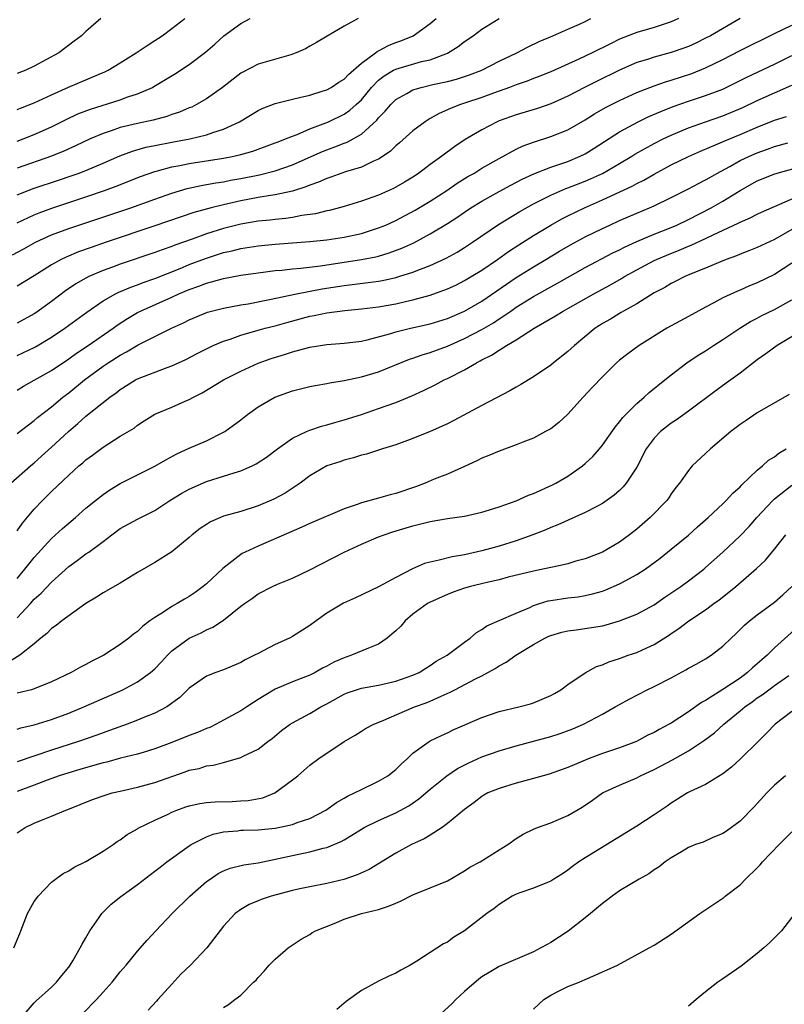
# Model space of a CAD drawing. Units: inches. Extents: x 2625000 to 2628000, y 1512000 to 1515000.
# Drawn here: x 2626349 to 2626438, y 1512090 to 1512205 of the extents above; entities that cross this region are included whole.
import ezdxf

# ---------------------------------------------------------------- set-up
doc = ezdxf.new("R2010")
doc.units = ezdxf.units.IN
doc.header["$MEASUREMENT"] = 0
doc.layers.add('LD26251512_2ft', color=2, linetype='Continuous')

msp = doc.modelspace()

# ---------------------------------------------------------------- linework, layer by layer
at = {"layer": 'LD26251512_2ft'}
for points, elevation in [([(2626348.47, 1512177.53), (2626349.78, 1512178.22), (2626351.15, 1512179), (2626353, 1512179.85), (2626355, 1512180.6), (2626362.21, 1512183), (2626365, 1512184.02), (2626367, 1512184.72), (2626368.76, 1512185.24), (2626370.41, 1512185.59), (2626371, 1512185.69), (2626372.1, 1512185.9), (2626373, 1512186.03), (2626373.8, 1512186.2), (2626375, 1512186.4), (2626377.17, 1512186.83), (2626379, 1512187.29), (2626381, 1512188), (2626382.82, 1512188.82), (2626384.47, 1512189.53), (2626385, 1512189.75), (2626385.93, 1512190.07), (2626387, 1512190.52), (2626387.36, 1512190.64), (2626389, 1512191.57), (2626390.81, 1512193.19), (2626391, 1512193.44), (2626391.78, 1512194.22), (2626392.42, 1512195), (2626393, 1512195.57), (2626394.27, 1512196.27), (2626395, 1512196.7), (2626395.95, 1512197), (2626397.32, 1512197.32), (2626399, 1512197.67), (2626400.06, 1512197.94), (2626401, 1512198.24), (2626401.56, 1512198.44), (2626402.98, 1512199), (2626405, 1512200.04), (2626407.07, 1512201), (2626408.32, 1512201.68), (2626409.67, 1512202.33), (2626411.26, 1512203), (2626413, 1512203.76), (2626414.35, 1512204.35), (2626415, 1512204.65), (2626415.66, 1512205)], 9474), ([(2626433.01, 1512205), (2626429.56, 1512203), (2626429, 1512202.7), (2626427.85, 1512202.15), (2626427, 1512201.76), (2626426.45, 1512201.55), (2626425, 1512201.04), (2626423, 1512200.49), (2626422.24, 1512200.24), (2626421, 1512199.87), (2626419, 1512199.01), (2626416.31, 1512197.69), (2626414.94, 1512197), (2626413, 1512195.98), (2626411, 1512195.07), (2626409.45, 1512194.55), (2626407, 1512193.81), (2626405, 1512193.09), (2626404.79, 1512193), (2626403, 1512192.08), (2626401.07, 1512190.93), (2626399.86, 1512190.14), (2626398.34, 1512189), (2626397, 1512188.03), (2626395.64, 1512187), (2626395, 1512186.58), (2626394.03, 1512185.97), (2626393, 1512185.38), (2626392.75, 1512185.25), (2626391, 1512184.48), (2626389, 1512183.77), (2626387, 1512183.16), (2626385.3, 1512182.7), (2626385, 1512182.65), (2626383.69, 1512182.31), (2626382.09, 1512182.09), (2626381, 1512181.88), (2626380.23, 1512181.77), (2626379, 1512181.65), (2626378.42, 1512181.58), (2626377, 1512181.44), (2626375, 1512181.1), (2626373, 1512180.59), (2626371, 1512179.96), (2626369.36, 1512179.36), (2626367.35, 1512178.65), (2626367, 1512178.51), (2626365.87, 1512178.13), (2626365, 1512177.8), (2626361, 1512176.44), (2626360.09, 1512176.09), (2626359, 1512175.7), (2626357.34, 1512175), (2626357, 1512174.83), (2626355.83, 1512174.17), (2626354.64, 1512173.36), (2626353, 1512172.1), (2626351.19, 1512170.81), (2626351, 1512170.68), (2626349, 1512169.61)], 9478), ([(2626425.85, 1512205), (2626425, 1512204.62), (2626423, 1512203.96), (2626421, 1512203.38), (2626419, 1512202.59), (2626417.93, 1512202.07), (2626415.82, 1512201), (2626414.26, 1512200.26), (2626411, 1512198.81), (2626409.72, 1512198.28), (2626409, 1512198.02), (2626408.28, 1512197.72), (2626407, 1512197.3), (2626406.2, 1512197), (2626404.34, 1512196.34), (2626403, 1512195.82), (2626401, 1512195.15), (2626400.52, 1512195), (2626399.42, 1512194.58), (2626399, 1512194.37), (2626398.03, 1512193.97), (2626397, 1512193.36), (2626396.77, 1512193.23), (2626396.42, 1512193), (2626395, 1512191.93), (2626393.44, 1512190.56), (2626393, 1512190.19), (2626392.4, 1512189.6), (2626391.54, 1512189), (2626391, 1512188.65), (2626390.41, 1512188.41), (2626389, 1512187.73), (2626387.17, 1512187.17), (2626385.45, 1512186.55), (2626385, 1512186.42), (2626384.03, 1512185.97), (2626383, 1512185.63), (2626382.57, 1512185.43), (2626381, 1512184.95), (2626379, 1512184.51), (2626378.43, 1512184.43), (2626377, 1512184.18), (2626375, 1512183.8), (2626373, 1512183.35), (2626371.55, 1512183), (2626371.11, 1512182.89), (2626369.55, 1512182.45), (2626368.05, 1512181.95), (2626365, 1512180.89), (2626359.35, 1512179), (2626357.6, 1512178.4), (2626356.13, 1512177.87), (2626354.72, 1512177.28), (2626354.14, 1512177), (2626353, 1512176.36), (2626351, 1512175.1), (2626349, 1512173.91)], 9476), ([(2626349, 1512184.49), (2626350.29, 1512185), (2626351, 1512185.27), (2626353.8, 1512186.2), (2626355.29, 1512186.71), (2626356.09, 1512187), (2626357, 1512187.35), (2626359, 1512188.19), (2626360.96, 1512189.04), (2626362.41, 1512189.59), (2626363.96, 1512190.04), (2626365, 1512190.26), (2626367, 1512190.64), (2626369.06, 1512191), (2626371, 1512191.47), (2626371.76, 1512191.76), (2626373, 1512192.15), (2626374.86, 1512193), (2626377, 1512194.3), (2626377.47, 1512194.53), (2626379, 1512195.13), (2626381, 1512195.63), (2626381.8, 1512195.8), (2626383, 1512196.1), (2626384.58, 1512196.58), (2626385, 1512196.72), (2626385.51, 1512197), (2626386.4, 1512197.6), (2626387, 1512197.94), (2626387.49, 1512198.51), (2626389, 1512199.81), (2626390.63, 1512201), (2626390.83, 1512201.17), (2626391, 1512201.25), (2626392.14, 1512201.86), (2626393, 1512202.2), (2626393.59, 1512202.41), (2626395.01, 1512202.99), (2626397, 1512204.43), (2626397.68, 1512205)], 9470), ([(2626388.64, 1512205), (2626387, 1512204.09), (2626385.04, 1512202.96), (2626383.79, 1512202.21), (2626383, 1512201.78), (2626382.52, 1512201.48), (2626381.44, 1512201), (2626381, 1512200.84), (2626380.79, 1512200.79), (2626377, 1512199.69), (2626375.22, 1512198.78), (2626375, 1512198.64), (2626372.88, 1512197), (2626371, 1512195.68), (2626369.85, 1512195), (2626369.29, 1512194.71), (2626369, 1512194.6), (2626367.89, 1512194.11), (2626367, 1512193.84), (2626366.39, 1512193.61), (2626364.8, 1512193.2), (2626363, 1512192.81), (2626361, 1512192.32), (2626359.94, 1512191.94), (2626359, 1512191.65), (2626357.51, 1512191), (2626355.81, 1512190.19), (2626354.43, 1512189.57), (2626353.02, 1512189), (2626349, 1512187.6)], 9468), ([(2626349, 1512190.74), (2626349.72, 1512191), (2626351, 1512191.5), (2626353, 1512192.42), (2626354.72, 1512193.28), (2626356.08, 1512193.92), (2626357.52, 1512194.48), (2626361, 1512195.56), (2626361.89, 1512195.89), (2626363, 1512196.25), (2626364.73, 1512197), (2626364.91, 1512197.09), (2626367.4, 1512198.6), (2626369, 1512199.67), (2626370.9, 1512201.1), (2626371.97, 1512202.03), (2626373.02, 1512202.98), (2626375, 1512204.42), (2626376.09, 1512205)], 9466), ([(2626349, 1512194.42), (2626349.41, 1512194.59), (2626351, 1512195.21), (2626353, 1512196.14), (2626354.98, 1512197.02), (2626358.54, 1512198.54), (2626359.2, 1512198.8), (2626359.58, 1512199), (2626361, 1512199.84), (2626362.85, 1512201), (2626364.12, 1512201.88), (2626365, 1512202.43), (2626365.86, 1512203), (2626367, 1512203.82), (2626368.48, 1512205)], 9464), ([(2626358.75, 1512205), (2626357, 1512203.49), (2626356.49, 1512203), (2626355.63, 1512202.37), (2626353.84, 1512201), (2626351, 1512199.45), (2626350.03, 1512199), (2626349, 1512198.6)], 9462), ([(2626349, 1512181.24), (2626351, 1512182.18), (2626351.58, 1512182.42), (2626353.04, 1512182.96), (2626357, 1512184.27), (2626359.16, 1512185), (2626360.5, 1512185.5), (2626363.36, 1512186.64), (2626365, 1512187.23), (2626365.3, 1512187.3), (2626367, 1512187.76), (2626367.92, 1512187.92), (2626369, 1512188.14), (2626373, 1512188.77), (2626374.17, 1512189), (2626375, 1512189.19), (2626376.41, 1512189.59), (2626379, 1512190.54), (2626379.32, 1512190.68), (2626380.19, 1512191), (2626381, 1512191.34), (2626381.53, 1512191.53), (2626383, 1512192.16), (2626384.86, 1512192.86), (2626385.18, 1512193), (2626387, 1512193.88), (2626387.67, 1512194.33), (2626388.41, 1512195), (2626389, 1512195.56), (2626390.19, 1512197), (2626391, 1512197.84), (2626391.65, 1512198.35), (2626392.75, 1512199), (2626393, 1512199.13), (2626395.99, 1512199.99), (2626397, 1512200.21), (2626399, 1512200.98), (2626400.26, 1512201.74), (2626401, 1512202.32), (2626402, 1512203), (2626403, 1512203.76), (2626405, 1512204.99)], 9472), ([(2626349, 1512165.84), (2626351, 1512166.76), (2626351.15, 1512166.85), (2626353, 1512167.95), (2626354.56, 1512169), (2626357.12, 1512170.88), (2626359, 1512172.18), (2626360.44, 1512173), (2626360.81, 1512173.19), (2626362.21, 1512173.79), (2626363, 1512174.06), (2626363.67, 1512174.33), (2626365, 1512174.78), (2626367.96, 1512175.96), (2626369, 1512176.4), (2626370.88, 1512177.12), (2626373, 1512177.79), (2626374, 1512178), (2626375, 1512178.27), (2626377, 1512178.57), (2626379, 1512178.76), (2626383, 1512179.07), (2626385, 1512179.29), (2626387, 1512179.58), (2626389, 1512180.03), (2626391, 1512180.66), (2626391.83, 1512181), (2626393, 1512181.52), (2626395.27, 1512182.73), (2626397, 1512183.76), (2626398.92, 1512185), (2626400.14, 1512185.86), (2626401.37, 1512186.63), (2626402.05, 1512187), (2626403, 1512187.59), (2626405, 1512188.73), (2626407, 1512189.81), (2626407.8, 1512190.2), (2626409, 1512190.64), (2626411, 1512191.28), (2626413, 1512192.07), (2626415, 1512193.22), (2626416.08, 1512193.92), (2626417.36, 1512194.64), (2626419, 1512195.48), (2626421, 1512196.41), (2626423, 1512197.18), (2626424.35, 1512197.65), (2626425, 1512197.83), (2626427.38, 1512198.62), (2626429, 1512199.25), (2626431, 1512200.22), (2626433, 1512201.27), (2626437, 1512203.27), (2626439, 1512204.21)], 9480), ([(2626349, 1512161.81), (2626349.74, 1512162.26), (2626351, 1512162.97), (2626353, 1512164.11), (2626355, 1512165.45), (2626355.9, 1512166.1), (2626357.26, 1512167), (2626360.15, 1512169), (2626360.64, 1512169.36), (2626361.85, 1512170.15), (2626363, 1512170.83), (2626363.33, 1512171), (2626367, 1512172.63), (2626367.78, 1512173), (2626369, 1512173.52), (2626370.11, 1512173.89), (2626371, 1512174.26), (2626371.61, 1512174.39), (2626373, 1512174.79), (2626375, 1512175.16), (2626377, 1512175.46), (2626379, 1512175.7), (2626379.75, 1512175.75), (2626381, 1512175.9), (2626381.98, 1512175.98), (2626384.26, 1512176.26), (2626389, 1512176.98), (2626390.68, 1512177.32), (2626391, 1512177.4), (2626392.24, 1512177.76), (2626393.7, 1512178.3), (2626395.08, 1512178.92), (2626397, 1512179.96), (2626399, 1512181.18), (2626400.11, 1512181.89), (2626401, 1512182.51), (2626401.73, 1512183), (2626403, 1512183.79), (2626405, 1512184.91), (2626406.35, 1512185.65), (2626407.67, 1512186.33), (2626409.04, 1512186.96), (2626411, 1512187.71), (2626412.06, 1512188.06), (2626413, 1512188.4), (2626414.43, 1512189), (2626415, 1512189.28), (2626416.06, 1512189.94), (2626419, 1512191.84), (2626421.16, 1512193), (2626422.4, 1512193.6), (2626423.79, 1512194.21), (2626425.23, 1512194.77), (2626427, 1512195.39), (2626429, 1512196.05), (2626431, 1512196.8), (2626432.48, 1512197.52), (2626433.8, 1512198.2), (2626437, 1512199.71), (2626439, 1512200.68)], 9482), ([(2626349, 1512156.77), (2626351, 1512158.28), (2626351.38, 1512158.62), (2626353, 1512159.89), (2626354.34, 1512161), (2626355, 1512161.49), (2626356.84, 1512163), (2626359, 1512164.6), (2626359.6, 1512165), (2626361, 1512165.89), (2626361.73, 1512166.27), (2626363.06, 1512167.06), (2626365, 1512168.04), (2626366.96, 1512169), (2626368.35, 1512169.65), (2626369, 1512169.98), (2626371.14, 1512170.86), (2626373, 1512171.32), (2626375, 1512171.71), (2626375.86, 1512171.86), (2626378.34, 1512172.34), (2626381.47, 1512173), (2626384.43, 1512173.57), (2626387, 1512173.98), (2626387.93, 1512174.07), (2626390.41, 1512174.41), (2626391, 1512174.47), (2626391.45, 1512174.55), (2626393, 1512174.89), (2626393.36, 1512175), (2626395, 1512175.52), (2626395.88, 1512175.88), (2626397, 1512176.29), (2626398.86, 1512177.14), (2626400.14, 1512177.86), (2626401, 1512178.39), (2626401.93, 1512179), (2626404.94, 1512181.06), (2626407.43, 1512182.57), (2626409, 1512183.45), (2626409.87, 1512183.87), (2626411, 1512184.46), (2626412.77, 1512185.23), (2626413, 1512185.31), (2626415, 1512186.09), (2626415.64, 1512186.36), (2626417, 1512187), (2626419, 1512188.14), (2626420.44, 1512189), (2626420.78, 1512189.22), (2626423, 1512190.46), (2626424.07, 1512191), (2626425, 1512191.45), (2626427, 1512192.29), (2626428.99, 1512193), (2626431, 1512193.7), (2626431.93, 1512194.07), (2626433.33, 1512194.67), (2626435, 1512195.47), (2626437, 1512196.37), (2626439, 1512197.24)], 9484), ([(2626348.29, 1512151), (2626350.55, 1512153), (2626351, 1512153.37), (2626351.86, 1512154.14), (2626353, 1512155.17), (2626354.98, 1512157.02), (2626356.07, 1512157.93), (2626357, 1512158.77), (2626359.79, 1512161), (2626360.5, 1512161.5), (2626361, 1512161.9), (2626362.78, 1512163), (2626363, 1512163.12), (2626366.45, 1512164.45), (2626367, 1512164.64), (2626368.61, 1512165.39), (2626369.92, 1512166.08), (2626371, 1512166.63), (2626371.78, 1512167), (2626373, 1512167.51), (2626373.75, 1512167.75), (2626375, 1512168.2), (2626377, 1512168.77), (2626377.83, 1512169), (2626379, 1512169.29), (2626380.33, 1512169.67), (2626383, 1512170.4), (2626383.52, 1512170.48), (2626385, 1512170.81), (2626387.07, 1512171.07), (2626389, 1512171.25), (2626391, 1512171.48), (2626393, 1512171.84), (2626394.12, 1512172.12), (2626395, 1512172.31), (2626397, 1512172.86), (2626399, 1512173.57), (2626399.97, 1512174.03), (2626401, 1512174.54), (2626401.77, 1512175), (2626403, 1512175.76), (2626404.82, 1512177), (2626406.09, 1512177.91), (2626407.31, 1512178.69), (2626409, 1512179.77), (2626411, 1512181), (2626412.28, 1512181.72), (2626413, 1512182.08), (2626414.91, 1512183), (2626417, 1512183.91), (2626420.48, 1512185.52), (2626421, 1512185.82), (2626421.8, 1512186.2), (2626423, 1512186.91), (2626425, 1512188), (2626427, 1512188.98), (2626428.41, 1512189.59), (2626430.42, 1512190.42), (2626431.21, 1512190.79), (2626433, 1512191.53), (2626435, 1512192.39), (2626437, 1512193.19), (2626438.38, 1512193.62)], 9486), ([(2626349, 1512145.47), (2626349.63, 1512146.37), (2626351, 1512147.97), (2626351.97, 1512149), (2626353, 1512150.03), (2626355, 1512151.95), (2626356.19, 1512153), (2626356.64, 1512153.36), (2626357, 1512153.7), (2626357.75, 1512154.25), (2626359, 1512155.2), (2626361, 1512156.47), (2626362.59, 1512157.41), (2626363, 1512157.74), (2626363.77, 1512158.23), (2626365, 1512159.03), (2626367, 1512159.85), (2626368.52, 1512160.52), (2626369, 1512160.71), (2626369.51, 1512161), (2626370.5, 1512161.5), (2626372.97, 1512163), (2626375, 1512164.02), (2626377, 1512164.93), (2626378.53, 1512165.47), (2626380.06, 1512165.94), (2626381, 1512166.25), (2626383, 1512166.8), (2626385, 1512167.12), (2626387, 1512167.27), (2626389, 1512167.52), (2626389.68, 1512167.67), (2626392.41, 1512168.4), (2626393, 1512168.6), (2626394.7, 1512169), (2626397, 1512169.51), (2626399, 1512170.13), (2626401, 1512170.99), (2626403, 1512172.17), (2626407, 1512174.89), (2626409, 1512176.14), (2626410.45, 1512177), (2626412.03, 1512177.97), (2626413.29, 1512178.71), (2626415, 1512179.61), (2626417, 1512180.59), (2626417.86, 1512181), (2626419, 1512181.52), (2626421, 1512182.39), (2626422.48, 1512183), (2626423, 1512183.23), (2626425, 1512184.18), (2626427, 1512185.2), (2626428.16, 1512185.84), (2626429, 1512186.25), (2626429.47, 1512186.53), (2626430.31, 1512187), (2626431.81, 1512187.81), (2626433, 1512188.48), (2626434.08, 1512189), (2626435, 1512189.4), (2626436.19, 1512189.81), (2626437, 1512190.11), (2626438.55, 1512190.55)], 9488), ([(2626349, 1512139.92), (2626349.9, 1512141), (2626351, 1512142.36), (2626353, 1512144.57), (2626354.27, 1512145.73), (2626355, 1512146.36), (2626355.78, 1512147), (2626357, 1512148.08), (2626358.11, 1512149), (2626359, 1512149.7), (2626359.78, 1512150.22), (2626361, 1512150.95), (2626363, 1512151.99), (2626365, 1512152.98), (2626366.27, 1512153.73), (2626367.58, 1512154.42), (2626369, 1512155.08), (2626371, 1512155.94), (2626373, 1512156.92), (2626373.13, 1512157), (2626375, 1512158.38), (2626375.76, 1512159), (2626377, 1512159.88), (2626378.94, 1512161), (2626381, 1512161.74), (2626383, 1512162.24), (2626383.64, 1512162.36), (2626385, 1512162.59), (2626385.33, 1512162.67), (2626387, 1512162.93), (2626389, 1512163.34), (2626391, 1512163.94), (2626394.59, 1512165.41), (2626395, 1512165.54), (2626396.07, 1512165.93), (2626397, 1512166.19), (2626399, 1512166.92), (2626401, 1512167.81), (2626403, 1512168.87), (2626404.35, 1512169.65), (2626405, 1512170.09), (2626405.57, 1512170.43), (2626406.36, 1512171), (2626407, 1512171.44), (2626409, 1512172.7), (2626411, 1512173.82), (2626411.77, 1512174.23), (2626415, 1512176.07), (2626418.23, 1512177.77), (2626419, 1512178.13), (2626419.57, 1512178.43), (2626421, 1512179.08), (2626423, 1512179.92), (2626425, 1512180.71), (2626425.66, 1512181), (2626427, 1512181.64), (2626429.64, 1512183), (2626431, 1512183.78), (2626433, 1512185.02), (2626435, 1512186.13), (2626437.05, 1512186.95), (2626439.67, 1512187.67)], 9490), ([(2626349, 1512135.34), (2626350.55, 1512137), (2626351, 1512137.51), (2626351.79, 1512138.21), (2626353, 1512139.5), (2626355, 1512141.32), (2626355.99, 1512142.01), (2626357, 1512142.78), (2626357.33, 1512143), (2626359, 1512144.21), (2626360.02, 1512145), (2626361, 1512145.73), (2626363, 1512146.81), (2626365, 1512147.83), (2626366.76, 1512149), (2626368.15, 1512149.85), (2626369, 1512150.32), (2626371, 1512151.19), (2626373, 1512151.81), (2626374.21, 1512152.21), (2626375, 1512152.44), (2626376.3, 1512153), (2626376.77, 1512153.23), (2626377.98, 1512154.02), (2626379.27, 1512155), (2626381, 1512156.24), (2626382.64, 1512157), (2626383, 1512157.15), (2626384.38, 1512157.62), (2626385, 1512157.77), (2626385.93, 1512158.07), (2626387, 1512158.36), (2626389, 1512159), (2626391, 1512159.66), (2626393, 1512160.39), (2626394.85, 1512161.15), (2626396.23, 1512161.77), (2626397.57, 1512162.43), (2626398.61, 1512163), (2626399, 1512163.17), (2626401, 1512164.19), (2626402.37, 1512165), (2626402.79, 1512165.2), (2626403, 1512165.33), (2626404.13, 1512165.87), (2626405, 1512166.46), (2626405.88, 1512167), (2626407, 1512167.65), (2626409.08, 1512169), (2626411.56, 1512170.44), (2626412.44, 1512171), (2626413, 1512171.3), (2626415.99, 1512173), (2626417.95, 1512174.05), (2626419.22, 1512174.78), (2626419.57, 1512175), (2626421, 1512175.8), (2626423, 1512176.86), (2626423.3, 1512177), (2626424.49, 1512177.51), (2626425.93, 1512178.07), (2626427, 1512178.54), (2626427.33, 1512178.67), (2626429, 1512179.44), (2626429.86, 1512179.86), (2626432.79, 1512181.21), (2626433, 1512181.33), (2626434.17, 1512181.83), (2626435, 1512182.28), (2626435.5, 1512182.5), (2626441, 1512184.91)], 9492), ([(2626439, 1512180.49), (2626437, 1512179.32), (2626435, 1512178.39), (2626434.01, 1512177.99), (2626433, 1512177.61), (2626432.58, 1512177.42), (2626431.39, 1512177), (2626430.74, 1512176.74), (2626429, 1512176), (2626427.32, 1512175.32), (2626426.57, 1512175), (2626425.54, 1512174.46), (2626425, 1512174.2), (2626424.25, 1512173.75), (2626423, 1512173.11), (2626421, 1512171.86), (2626419.47, 1512171), (2626419.18, 1512170.82), (2626419, 1512170.73), (2626417.93, 1512170.07), (2626417, 1512169.55), (2626416.67, 1512169.33), (2626416.18, 1512169), (2626413.75, 1512167), (2626413, 1512166.29), (2626411.34, 1512165), (2626411, 1512164.71), (2626409, 1512163.34), (2626407.54, 1512162.46), (2626407, 1512162.17), (2626406.27, 1512161.73), (2626403, 1512160.01), (2626399.73, 1512158.27), (2626399, 1512157.9), (2626396.99, 1512157.01), (2626395, 1512156.21), (2626393, 1512155.47), (2626391.47, 1512155), (2626389.61, 1512154.39), (2626389, 1512154.25), (2626388.07, 1512153.93), (2626387, 1512153.67), (2626386.51, 1512153.49), (2626385, 1512153.01), (2626383, 1512151.85), (2626381.89, 1512151), (2626380.15, 1512149.85), (2626378.85, 1512149.15), (2626377, 1512148.35), (2626375, 1512147.72), (2626373, 1512147.15), (2626372.62, 1512147), (2626371.49, 1512146.51), (2626371, 1512146.21), (2626370.28, 1512145.72), (2626369.34, 1512145), (2626369, 1512144.7), (2626367, 1512143.01), (2626365, 1512141.77), (2626363, 1512140.62), (2626361, 1512139.39), (2626359, 1512138.26), (2626358.24, 1512137.76), (2626357, 1512137.02), (2626354.22, 1512135), (2626353.55, 1512134.45), (2626353, 1512134.1), (2626352.47, 1512133.53), (2626351.78, 1512133), (2626351, 1512132.35), (2626349.32, 1512131), (2626347.88, 1512130.12)], 9494), ([(2626439, 1512176.58), (2626437, 1512175.24), (2626435, 1512174.29), (2626434.08, 1512173.92), (2626433, 1512173.43), (2626432.69, 1512173.31), (2626431, 1512172.52), (2626429.95, 1512171.95), (2626429, 1512171.47), (2626427, 1512170.36), (2626425, 1512169.29), (2626424.48, 1512169), (2626421.29, 1512167), (2626419.95, 1512166.05), (2626419, 1512165.3), (2626418.66, 1512165), (2626417, 1512163.35), (2626415.85, 1512162.15), (2626414.78, 1512161), (2626413, 1512159.02), (2626411.93, 1512158.07), (2626411, 1512157.32), (2626410.8, 1512157.2), (2626410.41, 1512157), (2626409, 1512156.23), (2626407.76, 1512155.76), (2626407, 1512155.44), (2626405, 1512154.74), (2626403.8, 1512154.2), (2626403, 1512153.9), (2626402.42, 1512153.58), (2626401, 1512152.92), (2626399, 1512152.06), (2626397.45, 1512151.45), (2626396.41, 1512151), (2626395.39, 1512150.61), (2626393, 1512149.82), (2626392.34, 1512149.66), (2626391, 1512149.24), (2626389, 1512148.7), (2626388.51, 1512148.51), (2626387, 1512148.03), (2626383, 1512146.31), (2626382.1, 1512145.9), (2626377, 1512143.7), (2626375.5, 1512143), (2626375.17, 1512142.83), (2626375, 1512142.73), (2626372.9, 1512141.1), (2626371, 1512139.31), (2626370.64, 1512139), (2626369.7, 1512138.3), (2626369, 1512137.82), (2626368.47, 1512137.53), (2626367.62, 1512137), (2626367, 1512136.66), (2626366, 1512136), (2626365, 1512135.4), (2626364.43, 1512135), (2626363.6, 1512134.4), (2626363, 1512133.78), (2626362.54, 1512133.46), (2626362, 1512133), (2626361, 1512132.25), (2626359.08, 1512131), (2626357.69, 1512130.31), (2626357, 1512129.93), (2626356.38, 1512129.62), (2626355.29, 1512129), (2626353, 1512127.9), (2626351, 1512127.09), (2626350.67, 1512127), (2626349, 1512126.61)], 9496), ([(2626349, 1512122.41), (2626349.43, 1512122.57), (2626351, 1512122.93), (2626353, 1512123.54), (2626355, 1512124.29), (2626356.77, 1512125), (2626361.29, 1512127), (2626363, 1512127.9), (2626364.51, 1512129), (2626365, 1512129.43), (2626365.77, 1512130.23), (2626366.47, 1512131), (2626367, 1512131.52), (2626369, 1512133), (2626370.38, 1512133.62), (2626371, 1512133.95), (2626371.74, 1512134.26), (2626373, 1512135.09), (2626375, 1512136.69), (2626375.41, 1512137), (2626376.35, 1512137.65), (2626377, 1512138.13), (2626378.69, 1512139), (2626379.25, 1512139.25), (2626381, 1512139.95), (2626383, 1512140.94), (2626387.02, 1512143), (2626389, 1512143.91), (2626391, 1512144.75), (2626391.67, 1512145), (2626392.67, 1512145.33), (2626395, 1512146.04), (2626395.77, 1512146.23), (2626397, 1512146.56), (2626399, 1512146.88), (2626401, 1512147.16), (2626403, 1512147.62), (2626403.89, 1512147.89), (2626405, 1512148.24), (2626407, 1512148.95), (2626408.4, 1512149.6), (2626409, 1512149.79), (2626411.21, 1512150.79), (2626411.61, 1512151), (2626413, 1512151.81), (2626414.68, 1512153), (2626415, 1512153.28), (2626415.89, 1512154.11), (2626416.67, 1512155), (2626417, 1512155.4), (2626418.48, 1512157.52), (2626419, 1512158.12), (2626419.37, 1512158.63), (2626419.72, 1512159), (2626421, 1512160.27), (2626421.85, 1512161), (2626422.45, 1512161.55), (2626424.27, 1512163), (2626425, 1512163.61), (2626426.8, 1512165), (2626428.12, 1512165.88), (2626429, 1512166.39), (2626429.92, 1512167), (2626431, 1512167.69), (2626432.97, 1512169.03), (2626434.22, 1512169.78), (2626435, 1512170.18), (2626435.53, 1512170.47), (2626437, 1512171.2), (2626439, 1512172.3)], 9498), ([(2626440.67, 1512169), (2626437.32, 1512167), (2626435.98, 1512166.02), (2626435, 1512165.32), (2626433, 1512163.8), (2626431.39, 1512162.61), (2626430.22, 1512161.78), (2626427, 1512159.38), (2626425.62, 1512158.38), (2626425, 1512157.98), (2626424.44, 1512157.56), (2626423.76, 1512157), (2626423, 1512156.23), (2626422.1, 1512155), (2626421, 1512152.86), (2626419.78, 1512151), (2626419.43, 1512150.57), (2626419, 1512150.15), (2626418.39, 1512149.61), (2626417, 1512148.65), (2626416.27, 1512148.27), (2626415, 1512147.58), (2626411.84, 1512146.16), (2626411, 1512145.85), (2626410.42, 1512145.58), (2626408.92, 1512145), (2626407, 1512144.31), (2626405, 1512143.69), (2626403, 1512143.13), (2626401, 1512142.69), (2626399.54, 1512142.46), (2626398.05, 1512142.05), (2626397, 1512141.84), (2626396.35, 1512141.65), (2626394.95, 1512141.05), (2626393, 1512140.05), (2626391, 1512138.95), (2626388.33, 1512137.67), (2626386.93, 1512137.07), (2626385, 1512135.89), (2626383.74, 1512135), (2626383, 1512134.46), (2626381, 1512133.19), (2626380.65, 1512133), (2626379, 1512132.24), (2626377, 1512131.22), (2626376.59, 1512131), (2626375.52, 1512130.48), (2626375, 1512130.16), (2626373, 1512129.31), (2626372.09, 1512129), (2626371, 1512128.57), (2626369, 1512127.18), (2626367.92, 1512126.08), (2626366.4, 1512125), (2626365, 1512124.29), (2626363.82, 1512123.82), (2626363, 1512123.46), (2626361.81, 1512123), (2626359.75, 1512122.25), (2626359, 1512122), (2626358.27, 1512121.73), (2626356.16, 1512121), (2626353, 1512119.99), (2626349, 1512118.63)], 9500), ([(2626438.7, 1512161.3), (2626435, 1512159.16), (2626433.72, 1512158.28), (2626433, 1512157.83), (2626432.54, 1512157.46), (2626431.91, 1512157), (2626429.58, 1512155), (2626429, 1512154.44), (2626427.44, 1512153), (2626427, 1512152.49), (2626425.96, 1512151), (2626425.52, 1512150.48), (2626425, 1512149.76), (2626424.71, 1512149.29), (2626424.49, 1512149), (2626422.55, 1512147), (2626421, 1512145.65), (2626420.17, 1512145), (2626419, 1512144.15), (2626417, 1512143), (2626415, 1512142.22), (2626413.92, 1512141.92), (2626413, 1512141.64), (2626412.49, 1512141.51), (2626409, 1512140.79), (2626406.06, 1512140.06), (2626405, 1512139.78), (2626403.43, 1512139.43), (2626401.7, 1512139), (2626401, 1512138.79), (2626399.68, 1512138.32), (2626399, 1512138.06), (2626397, 1512137.18), (2626396.7, 1512137), (2626395, 1512135.77), (2626394.11, 1512135), (2626393.6, 1512134.4), (2626393, 1512133.83), (2626392.56, 1512133.44), (2626392.01, 1512133), (2626391, 1512132.3), (2626389.82, 1512131.82), (2626387.87, 1512131), (2626387, 1512130.72), (2626385.8, 1512130.2), (2626385, 1512129.75), (2626384.5, 1512129.5), (2626383.64, 1512129), (2626383, 1512128.68), (2626381, 1512127.9), (2626379, 1512127.05), (2626377.7, 1512126.3), (2626377, 1512125.85), (2626376.47, 1512125.53), (2626375.7, 1512125), (2626375, 1512124.56), (2626373, 1512123.45), (2626372.15, 1512123), (2626371.38, 1512122.62), (2626371, 1512122.49), (2626369.96, 1512122.04), (2626369, 1512121.68), (2626367, 1512120.87), (2626365, 1512120.12), (2626363.76, 1512119.76), (2626363, 1512119.52), (2626361.03, 1512119.03), (2626359.42, 1512118.58), (2626359, 1512118.49), (2626358.31, 1512118.31), (2626356.29, 1512117.71), (2626355, 1512117.34), (2626353.9, 1512117), (2626352.5, 1512116.5), (2626351, 1512115.92), (2626349, 1512115.18)], 9502), ([(2626349, 1512110.37), (2626349.96, 1512111), (2626351, 1512111.5), (2626351.86, 1512111.86), (2626353, 1512112.29), (2626354.66, 1512113), (2626354.91, 1512113.09), (2626357.77, 1512114.23), (2626359.24, 1512114.76), (2626360.06, 1512115), (2626361, 1512115.23), (2626363, 1512115.67), (2626365, 1512116.2), (2626368.55, 1512117.45), (2626369, 1512117.64), (2626370.14, 1512117.86), (2626371, 1512118.16), (2626371.78, 1512118.22), (2626373, 1512118.55), (2626375, 1512119.12), (2626375.27, 1512119.27), (2626377, 1512120.11), (2626378.15, 1512121), (2626378.65, 1512121.35), (2626379.74, 1512122.26), (2626380.73, 1512123), (2626381, 1512123.17), (2626383, 1512124.25), (2626384.3, 1512125), (2626385, 1512125.36), (2626387, 1512126.47), (2626387.37, 1512126.63), (2626388.42, 1512127), (2626389, 1512127.19), (2626391, 1512127.54), (2626393, 1512127.99), (2626395, 1512128.68), (2626395.71, 1512129), (2626396.48, 1512129.52), (2626397, 1512129.82), (2626397.68, 1512130.32), (2626398.98, 1512131), (2626401, 1512132.53), (2626401.65, 1512133), (2626402.36, 1512133.64), (2626403, 1512134), (2626403.58, 1512134.42), (2626405.03, 1512135.03), (2626407, 1512135.9), (2626408.56, 1512136.56), (2626409, 1512136.78), (2626409.71, 1512137), (2626410.69, 1512137.31), (2626411, 1512137.37), (2626413, 1512137.67), (2626414.19, 1512137.81), (2626415, 1512137.95), (2626415.86, 1512138.14), (2626417, 1512138.47), (2626417.4, 1512138.6), (2626419, 1512139.29), (2626419.65, 1512139.65), (2626421, 1512140.37), (2626421.96, 1512141), (2626423.7, 1512142.3), (2626425, 1512143.32), (2626427, 1512144.96), (2626428.07, 1512145.93), (2626429.28, 1512147), (2626431, 1512148.61), (2626431.4, 1512149), (2626432.16, 1512149.84), (2626433, 1512150.59), (2626433.19, 1512150.81), (2626435, 1512152.5), (2626435.6, 1512153), (2626436.32, 1512153.68), (2626437, 1512154.08), (2626437.52, 1512154.48), (2626438.37, 1512155)], 9504), ([(2626348.64, 1512097), (2626349.32, 1512098.68), (2626349.44, 1512099), (2626350.21, 1512101), (2626351, 1512102.38), (2626351.25, 1512102.75), (2626351.45, 1512103), (2626353, 1512104.62), (2626353.48, 1512105), (2626354.36, 1512105.64), (2626355, 1512105.97), (2626355.63, 1512106.37), (2626357, 1512107.03), (2626359, 1512108.22), (2626360.16, 1512109), (2626360.64, 1512109.36), (2626361, 1512109.57), (2626361.81, 1512110.19), (2626363, 1512110.85), (2626363.09, 1512110.91), (2626365, 1512111.84), (2626366.54, 1512112.54), (2626367, 1512112.76), (2626367.58, 1512113), (2626368.62, 1512113.38), (2626369, 1512113.5), (2626370.22, 1512113.78), (2626371, 1512113.89), (2626372.03, 1512113.97), (2626373.98, 1512114.02), (2626375, 1512114.07), (2626375.87, 1512114.13), (2626377.55, 1512114.45), (2626378.95, 1512115), (2626381, 1512116.51), (2626381.61, 1512117), (2626383, 1512118.22), (2626384.07, 1512119), (2626387, 1512120.99), (2626388.29, 1512121.71), (2626389, 1512122.2), (2626389.5, 1512122.5), (2626390.44, 1512123), (2626391.33, 1512123.33), (2626395.19, 1512125), (2626396.52, 1512125.48), (2626397, 1512125.67), (2626398.27, 1512126.26), (2626399.31, 1512126.7), (2626399.86, 1512127), (2626402.25, 1512128.25), (2626403, 1512128.61), (2626404.54, 1512129.46), (2626405, 1512129.77), (2626405.81, 1512130.19), (2626406.93, 1512131), (2626407.13, 1512131.13), (2626409, 1512132.24), (2626410.33, 1512133), (2626410.79, 1512133.21), (2626411, 1512133.31), (2626412.3, 1512133.7), (2626413, 1512133.85), (2626413.95, 1512133.95), (2626417, 1512134.44), (2626417.46, 1512134.54), (2626419, 1512134.99), (2626421, 1512135.77), (2626423, 1512136.86), (2626424.26, 1512137.74), (2626426.12, 1512139), (2626427, 1512139.64), (2626428.78, 1512141), (2626429, 1512141.19), (2626431, 1512143), (2626433, 1512144.9), (2626434.04, 1512145.96), (2626434.95, 1512147), (2626436.79, 1512149), (2626437, 1512149.2), (2626439, 1512150.78)], 9506), ([(2626349.6, 1512089), (2626351, 1512090.6), (2626351.2, 1512090.8), (2626353, 1512092.44), (2626353.57, 1512093), (2626354.2, 1512093.8), (2626355, 1512094.74), (2626355.19, 1512095), (2626355.48, 1512095.48), (2626356.35, 1512097), (2626356.55, 1512097.45), (2626357, 1512098.15), (2626357.29, 1512098.71), (2626357.47, 1512099), (2626358.53, 1512100.53), (2626358.84, 1512101), (2626359.93, 1512102.07), (2626361.04, 1512102.96), (2626363, 1512104.36), (2626365, 1512105.9), (2626365.61, 1512106.39), (2626366.42, 1512107), (2626369, 1512108.84), (2626369.24, 1512109), (2626371, 1512109.92), (2626371.78, 1512110.22), (2626373, 1512110.5), (2626374.61, 1512110.61), (2626375, 1512110.66), (2626375.32, 1512110.68), (2626377, 1512110.73), (2626379, 1512110.93), (2626381, 1512111.35), (2626381.56, 1512111.56), (2626383, 1512112.03), (2626384.87, 1512113), (2626386.1, 1512113.9), (2626387, 1512114.4), (2626387.38, 1512114.62), (2626388.2, 1512115), (2626389, 1512115.42), (2626391, 1512116.37), (2626392.06, 1512117), (2626393, 1512117.73), (2626393.64, 1512118.36), (2626394.35, 1512119), (2626395, 1512119.63), (2626396.88, 1512121), (2626397, 1512121.07), (2626398.31, 1512121.69), (2626399, 1512121.99), (2626399.68, 1512122.32), (2626403, 1512123.79), (2626405, 1512124.48), (2626407.29, 1512125), (2626408.65, 1512125.35), (2626409, 1512125.46), (2626411, 1512126.31), (2626411.43, 1512126.57), (2626412.18, 1512127), (2626413, 1512127.6), (2626415, 1512128.98), (2626416.31, 1512129.69), (2626417, 1512129.9), (2626417.76, 1512130.24), (2626419, 1512130.63), (2626420, 1512131), (2626421, 1512131.34), (2626421.65, 1512131.65), (2626423, 1512132.25), (2626424.69, 1512133.31), (2626425, 1512133.53), (2626425.89, 1512134.11), (2626427.04, 1512135), (2626429, 1512136.3), (2626429.94, 1512137), (2626430.56, 1512137.44), (2626431.68, 1512138.32), (2626432.51, 1512139), (2626434.92, 1512141.08), (2626435.94, 1512142.06), (2626437, 1512143.34), (2626438.33, 1512145)], 9508), ([(2626356.64, 1512089.36), (2626358.24, 1512091), (2626359, 1512091.87), (2626360.07, 1512093), (2626361, 1512094.21), (2626361.68, 1512095), (2626363, 1512096.62), (2626364.11, 1512097.89), (2626365.14, 1512099), (2626367.04, 1512101), (2626369.07, 1512103), (2626371, 1512104.7), (2626371.43, 1512105), (2626372.37, 1512105.63), (2626373, 1512105.96), (2626373.75, 1512106.25), (2626375.35, 1512106.65), (2626377, 1512106.9), (2626379.37, 1512107.37), (2626381, 1512107.75), (2626383, 1512108.16), (2626384.58, 1512108.58), (2626385, 1512108.66), (2626386.65, 1512109.35), (2626387, 1512109.57), (2626387.91, 1512110.09), (2626389, 1512110.81), (2626389.33, 1512111), (2626391, 1512111.82), (2626393, 1512112.71), (2626394.51, 1512113.49), (2626395.69, 1512114.31), (2626397, 1512115.43), (2626398.93, 1512117), (2626400.16, 1512117.84), (2626401.5, 1512118.5), (2626403, 1512119.19), (2626405, 1512119.9), (2626407, 1512120.49), (2626411, 1512121.58), (2626412.09, 1512121.91), (2626413.56, 1512122.44), (2626414.82, 1512123), (2626417, 1512124.17), (2626418.5, 1512125), (2626419, 1512125.3), (2626420.1, 1512125.9), (2626422.21, 1512127), (2626423, 1512127.37), (2626425, 1512128.4), (2626426.7, 1512129.3), (2626427, 1512129.49), (2626427.98, 1512130.02), (2626429, 1512130.6), (2626429.63, 1512131), (2626431, 1512132.05), (2626431.95, 1512133), (2626432.5, 1512133.5), (2626433.51, 1512134.49), (2626434.09, 1512135), (2626435, 1512135.7), (2626437, 1512137.18), (2626437.97, 1512138.03), (2626439.01, 1512139)], 9510), ([(2626439.71, 1512134.29), (2626437, 1512131.85), (2626436.15, 1512131), (2626435.52, 1512130.48), (2626435, 1512130), (2626434.45, 1512129.55), (2626433.88, 1512129), (2626433, 1512128.36), (2626431.01, 1512127.01), (2626429, 1512125.76), (2626428.5, 1512125.5), (2626427, 1512124.43), (2626425, 1512123.13), (2626424.78, 1512123), (2626423.61, 1512122.39), (2626423, 1512122.03), (2626422.3, 1512121.7), (2626420.95, 1512121), (2626419, 1512120.26), (2626417, 1512119.58), (2626415.48, 1512119), (2626413, 1512117.95), (2626410.81, 1512117.19), (2626409, 1512116.67), (2626407, 1512116.13), (2626405, 1512115.54), (2626403.7, 1512115), (2626403.24, 1512114.76), (2626403, 1512114.61), (2626402.1, 1512113.9), (2626401, 1512113.09), (2626399, 1512111.45), (2626398.38, 1512111), (2626397, 1512110.11), (2626396.31, 1512109.69), (2626394.81, 1512109), (2626393, 1512108), (2626389.89, 1512106.11), (2626388.52, 1512105.48), (2626386.96, 1512104.96), (2626385, 1512104.49), (2626383, 1512104.1), (2626381.87, 1512103.87), (2626381, 1512103.67), (2626378.52, 1512103), (2626377.37, 1512102.63), (2626377, 1512102.45), (2626375.95, 1512102.05), (2626375, 1512101.47), (2626374.35, 1512101), (2626373, 1512099.52), (2626371.05, 1512097), (2626369.14, 1512095), (2626368.04, 1512093.96), (2626367, 1512092.8), (2626365.35, 1512091), (2626365.2, 1512090.8), (2626364.25, 1512089.75)], 9512), ([(2626373, 1512090.06), (2626373.56, 1512090.44), (2626374.3, 1512091), (2626375, 1512091.49), (2626376.48, 1512093), (2626376.77, 1512093.23), (2626377, 1512093.57), (2626377.7, 1512094.3), (2626378.29, 1512095), (2626379, 1512095.7), (2626380.5, 1512097), (2626381.99, 1512098.01), (2626383, 1512098.55), (2626383.26, 1512098.74), (2626383.69, 1512099), (2626385.85, 1512099.85), (2626387, 1512100.33), (2626389, 1512100.99), (2626391, 1512101.47), (2626392.17, 1512101.83), (2626393, 1512102.21), (2626393.56, 1512102.44), (2626395, 1512103.15), (2626397, 1512103.96), (2626399, 1512104.8), (2626401, 1512105.95), (2626401.62, 1512106.38), (2626402.79, 1512107), (2626405, 1512108.41), (2626406.01, 1512109), (2626407, 1512109.7), (2626407.8, 1512110.2), (2626409, 1512110.8), (2626409.48, 1512111), (2626411, 1512111.53), (2626411.91, 1512111.91), (2626413, 1512112.39), (2626414.64, 1512113.36), (2626415.84, 1512114.16), (2626417.01, 1512115), (2626419, 1512115.9), (2626421, 1512116.75), (2626421.45, 1512117), (2626423, 1512117.72), (2626425.14, 1512118.86), (2626427, 1512119.88), (2626428.88, 1512121.12), (2626430.01, 1512121.99), (2626431.1, 1512123), (2626433, 1512124.54), (2626433.54, 1512125), (2626434.41, 1512125.59), (2626435, 1512126.04), (2626435.58, 1512126.42), (2626436.33, 1512127), (2626437, 1512127.49), (2626438.66, 1512128.66)], 9514), ([(2626439, 1512124.46), (2626437.07, 1512123), (2626436.06, 1512121.94), (2626435.09, 1512121), (2626433.05, 1512118.95), (2626432.01, 1512117.99), (2626431, 1512117.21), (2626429, 1512115.99), (2626427.13, 1512115.13), (2626426.89, 1512115), (2626425.73, 1512114.27), (2626425, 1512113.83), (2626424.52, 1512113.48), (2626423, 1512112.47), (2626421, 1512111.16), (2626415, 1512107.48), (2626414.27, 1512107), (2626413.54, 1512106.46), (2626413, 1512106.05), (2626412.38, 1512105.62), (2626411.38, 1512105), (2626411, 1512104.75), (2626410.61, 1512104.61), (2626409, 1512103.93), (2626407.4, 1512103.4), (2626407, 1512103.25), (2626406.51, 1512103), (2626405, 1512102.05), (2626404.42, 1512101.58), (2626403.59, 1512101), (2626401, 1512098.99), (2626399.75, 1512098.25), (2626399, 1512097.66), (2626398.54, 1512097.46), (2626395.44, 1512095.44), (2626394.69, 1512095), (2626393.58, 1512094.42), (2626393, 1512094.07), (2626392.26, 1512093.74), (2626391, 1512093.12), (2626389, 1512092.03), (2626387.23, 1512090.77), (2626386.15, 1512089.85)], 9516), ([(2626438.28, 1512117), (2626437, 1512115.9), (2626436.09, 1512115), (2626434.62, 1512113.38), (2626433, 1512111.71), (2626431.43, 1512110.57), (2626431, 1512110.28), (2626429.77, 1512109.77), (2626428.7, 1512109.3), (2626427.82, 1512109), (2626427, 1512108.66), (2626426.18, 1512108.18), (2626425, 1512107.47), (2626424.31, 1512107), (2626423.59, 1512106.41), (2626423, 1512106.06), (2626422.4, 1512105.6), (2626421.29, 1512105), (2626419, 1512103.63), (2626418.12, 1512103), (2626417.49, 1512102.51), (2626417, 1512102.17), (2626415.62, 1512101), (2626415, 1512100.49), (2626413.04, 1512098.96), (2626411, 1512097.62), (2626410.59, 1512097.41), (2626409.87, 1512097), (2626409, 1512096.54), (2626405, 1512094.84), (2626403.86, 1512094.14), (2626403, 1512093.64), (2626402.64, 1512093.36), (2626401, 1512091.95), (2626399.98, 1512091), (2626399.51, 1512090.49), (2626397.86, 1512089)], 9518), ([(2626409, 1512089.86), (2626410.21, 1512091), (2626411, 1512091.52), (2626411.99, 1512091.99), (2626413, 1512092.51), (2626414.29, 1512093), (2626415, 1512093.34), (2626416.18, 1512093.82), (2626417, 1512094.22), (2626417.56, 1512094.44), (2626418.77, 1512095), (2626422.44, 1512097), (2626423, 1512097.32), (2626425, 1512098.59), (2626428.33, 1512101), (2626431.13, 1512102.87), (2626431.28, 1512103), (2626433, 1512104.34), (2626433.62, 1512105), (2626435, 1512106.31), (2626435.33, 1512106.67), (2626435.6, 1512107), (2626437.53, 1512109), (2626439, 1512110.49)], 9520), ([(2626439.37, 1512101), (2626437.83, 1512099), (2626437.42, 1512098.58), (2626436.41, 1512097.59), (2626435.77, 1512097), (2626435, 1512096.33), (2626433.12, 1512094.88), (2626431, 1512093.42), (2626430.42, 1512093), (2626429, 1512091.9), (2626427.88, 1512091), (2626427, 1512090.24)], 9522)]:
    msp.add_lwpolyline(points, dxfattribs=dict(at, elevation=elevation))

doc.saveas('drawing.dxf')
